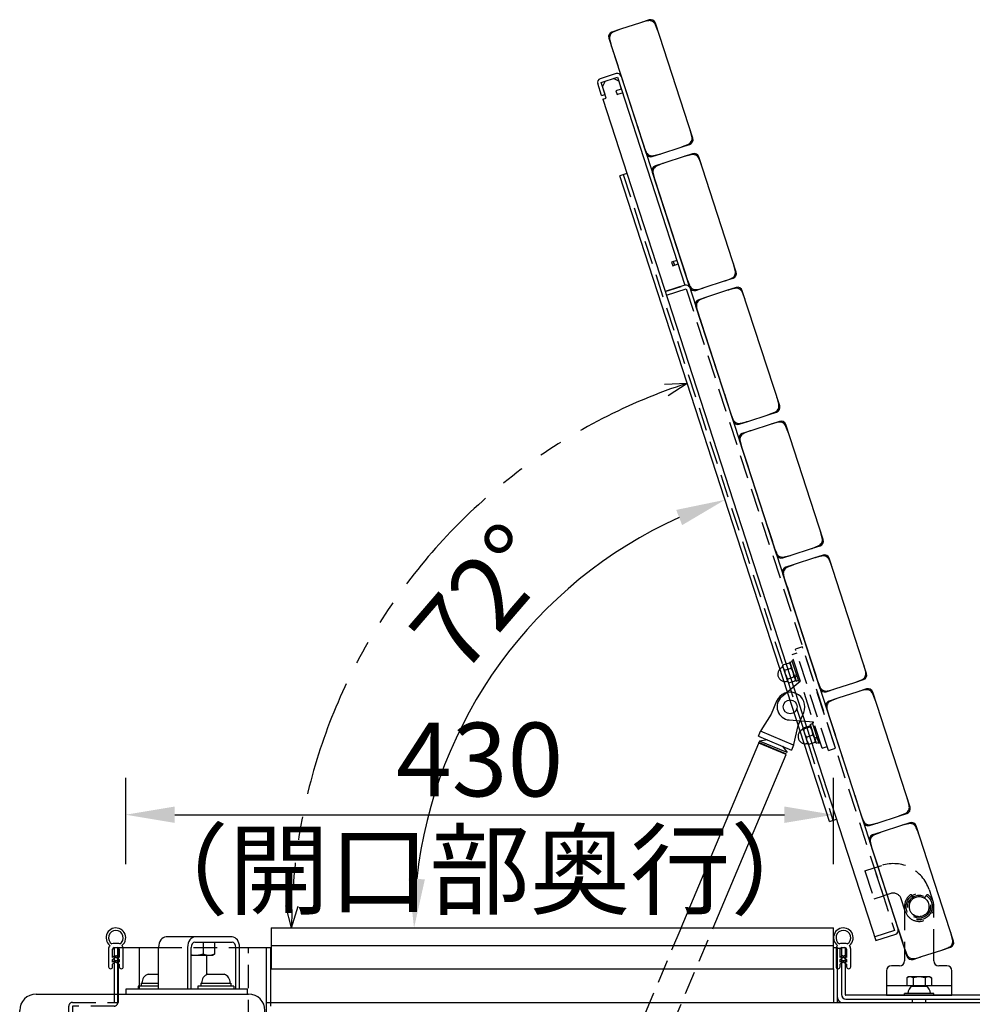
# Model space of a CAD drawing. Extents: x 0 to 6300, y 0 to 4455.
# Drawn here: x 4493 to 5075, y 1829 to 2431 of the extents above; entities that cross this region are included whole.
import ezdxf

# ---------------------------------------------------------------- set-up
doc = ezdxf.new("R2010")
doc.units = 0
doc.header["$LTSCALE"] = 4.5
doc.linetypes.add('HIDDEN2', pattern=[4.7625, 3.175, -1.5875])
doc.linetypes.add('PHANTOM2', pattern=[31.75, 15.875, -3.175, 3.175, -3.175, 3.175, -3.175])
doc.layers.get('DEFPOINTS').update_dxf_attribs({"linetype": 'CONTINUOUS'})
for name, color, linetype in [('P001', 131, 'CONTINUOUS'), ('P002', 181, 'CONTINUOUS'), ('P003', 231, 'CONTINUOUS'), ('P004', 41, 'CONTINUOUS'), ('P005', 91, 'CONTINUOUS'), ('P007', 191, 'CONTINUOUS'), ('P009', 51, 'CONTINUOUS'), ('P012', 201, 'CONTINUOUS'), ('P017', 211, 'CONTINUOUS'), ('P903', 225, 'CONTINUOUS'), ('P904', 45, 'CONTINUOUS'), ('P905', 95, 'CONTINUOUS'), ('P907', 195, 'CONTINUOUS'), ('P911', 155, 'CONTINUOUS'), ('P920', 125, 'CONTINUOUS'), ('P_1CENTER', 2, 'CONTINUOUS'), ('P_2DIM', 6, 'CONTINUOUS')]:
    doc.layers.add(name, color=color, linetype=linetype)
doc.styles.add('BIGFONT', font='simplex.shx', dxfattribs={"bigfont": 'bigfont.shx'})
doc.dimstyles.new('DIMBIGFONT$0', dxfattribs={"dimscale": 15, "dimtxt": 3, "dimasz": 2, "dimexe": 1.5, "dimexo": 3, "dimgap": 0.75, "dimtad": 1, "dimdec": 1, "dimdsep": 46, "dimtxsty": 'BIGFONT', "dimsah": 1, "dimcen": 0, "dimclrt": 230, "dimadec": 1, "dimazin": 2, "dimtfac": 0.6, "dimtdec": 1, "dimtofl": 0, "dimtmove": 2, "dimatfit": 3, "dimfxl": 0, "dimtvp": 1, "dimtolj": 1, "dimarcsym": 0})
doc.dimstyles.new('DIMBIGFONT$2', dxfattribs={"dimscale": 15, "dimtxt": 3, "dimasz": 2, "dimexe": 1.5, "dimexo": 3, "dimgap": 0.75, "dimtad": 1, "dimdec": 1, "dimdsep": 46, "dimtxsty": 'BIGFONT', "dimsah": 1, "dimcen": 0, "dimclrt": 230, "dimadec": 1, "dimazin": 2, "dimtfac": 0.6, "dimtdec": 1, "dimtofl": 0, "dimtmove": 0, "dimatfit": 3, "dimfxl": 0, "dimtvp": 1, "dimtolj": 1, "dimarcsym": 0})

# ---------------------------------------------------------------- blocks, each defined once
blk = doc.blocks.new('A$C5B0E2AF8')
at = {"layer": 'P003'}
for p, q in [((10, 335), (140, 335)), ((0, 10), (0, 325)), ((150, 10), (150, 325)), ((10, 0), (140, 0))]:
    blk.add_line(p, q, dxfattribs=at)
for centre, start, end in [((10, 325), 90, 180), ((140, 325), 0, 90), ((10, 10), 180, 270), ((140, 10), 270, 0)]:
    blk.add_arc(centre, 10, start, end, dxfattribs=at)
at = {"layer": 'P903', "linetype": 'HIDDEN2'}
for p, q in [((106.46, 80), (143.54, 95.13)), ((95.86, 85.77), (95.86, 0)), ((95.86, 85.77), (102.93, 81.02)), ((143.54, 80), (106.46, 80))]:
    blk.add_line(p, q, dxfattribs=at)
for centre, major_axis, ratio, start_param, end_param in [((140, 103.79), (10, 0), 0.92582, 5.073756, 6.283185), ((140, 85.77), (10, 0), 0.671875, 5.497787, 6.283185), ((110, 91.55), (-7.07, -10.52), 0.671875, 0, 0.424031), ((140, 91.55), (-7.07, 10.52), 0.671875, 2.717562, 3.141593), ((140, 91.55), (-7.07, 10.52), 0.671875, 2.717562, 3.141593)]:
    blk.add_ellipse(centre, major_axis=major_axis, ratio=ratio, start_param=start_param, end_param=end_param, dxfattribs=at)
blk = doc.blocks.new('A$C5B0E113C')
at = {"layer": 'P012'}
for p, q in [((7, 15.5), (5, 15.5)), ((7, 15.5), (5, 15.5)), ((5, 13), (7, 13)), ((1.5, 12), (1.5, 1.25)), ((4, 7), (4, 12)), ((5.2, 7.9), (4, 7)), ((4, 5.8), (5.79, 7.09)), ((6.21, 7.09), (8, 5.8)), ((8, 7), (6.8, 7.9)), ((8, 12), (8, 7)), ((10.5, 1.25), (10.5, 12)), ((4, 4), (4, 5.8)), ((5.2, 4.9), (4, 4)), ((5.2, 4.9), (4, 4)), ((5.79, 4.09), (4, 2.8)), ((4, 1.25), (4, 2.8)), ((6.21, 4.09), (8, 2.8)), ((8, 4), (6.8, 4.9)), ((8, 5.8), (8, 4)), ((8, 2.8), (8, 1.25))]:
    blk.add_line(p, q, dxfattribs=at)
for centre, radius, start, end in [((6, 19), 6, 351.38398, 232.23015), ((6, 19), 4.5, 302.43305, 237.56695), ((6, 19), 4.5, 302.43305, 237.56695), ((6, 19), 6, 307.76985, 351.37307), ((5, 12), 3.5, 139.84214, 180), ((5, 12), 3.5, 90, 113.81796), ((5, 12), 3.5, 90, 113.81796), ((5, 12), 1, 90, 180), ((7, 12), 3.5, 66.18204, 90), ((7, 12), 3.5, 66.18204, 90), ((7, 12), 1, 0, 90), ((7, 12), 3.5, 0, 40.15786), ((5.5, 7.5), 0.5, 306.35272, 126.35272), ((6.5, 7.5), 0.5, 53.64728, 233.64728), ((2.75, 1.25), 1.25, 180, 0), ((5.5, 4.5), 0.5, 306.35272, 126.35272), ((6.5, 4.5), 0.5, 53.64728, 233.64728), ((9.25, 1.25), 1.25, 180, 0)]:
    blk.add_arc(centre, radius, start, end, dxfattribs=at)
blk = doc.blocks.new('A$C5B0E11FA')
at = {"layer": 'P002'}
for p, q in [((64.82, 35), (24.37, 35)), ((42.05, 31.8), (64.82, 31.8)), ((19.85, 3.2), (19.85, 28.6)), ((37.53, 28.6), (37.53, 3.2)), ((39.79, 3.2), (39.79, 28.6)), ((67.08, 3.2), (67.08, 28.6)), ((69.35, 3.2), (69.35, 28.6)), ((49.41, 12.08), (49.41, 23.8)), ((0, 3.2), (74.3, 3.2)), ((0, 0), (0, 3.2)), ((0, 0), (74.3, 0)), ((74.3, 0), (74.3, 3.2))]:
    blk.add_line(p, q, dxfattribs=at)
for centre, major_axis, start_param, end_param in [((24.37, 28.6), (0, 6.4), 0, 1.570796), ((42.05, 28.6), (0, 6.4), 0, 1.570796), ((42.05, 28.6), (0, 3.2), 0, 1.570796), ((64.82, 28.6), (0, 6.4), 4.712389, 6.283185), ((64.82, 28.6), (0, 3.2), 4.712389, 6.283185)]:
    blk.add_ellipse(centre, major_axis=major_axis, ratio=0.707107, start_param=start_param, end_param=end_param, dxfattribs=at)
at = {"layer": 'P920'}
for p, q in [((47.14, 31.8), (47.14, 24.56)), ((54.08, 31.8), (54.08, 24.56)), ((39.79, 23.8), (42.4, 23.8)), ((42.4, 23.8), (50.61, 23.8)), ((50.61, 23.8), (53.1, 23.8)), ((53.1, 23.8), (53.4, 23.97)), ((13.4, 12.3), (19.85, 12.3)), ((49.9, 12.3), (59.9, 12.3)), ((9.2, 6.8), (19.85, 6.8)), ((9.2, 6.8), (9.2, 4.8)), ((45.7, 6.8), (64.1, 6.8)), ((45.7, 6.8), (45.7, 4.8)), ((64.1, 6.8), (64.1, 4.8)), ((19.85, 4.8), (7.4, 4.8)), ((7.4, 4.8), (7.4, 3.2)), ((65.9, 4.8), (43.9, 4.8)), ((43.9, 4.8), (43.9, 3.2)), ((65.9, 4.8), (65.9, 3.2))]:
    blk.add_line(p, q, dxfattribs=at)
for centre, start, end in [((15.56, 6.8), 111.42625, 180), ((52.06, 6.8), 111.42625, 180), ((57.74, 6.8), 0, 68.57375)]:
    blk.add_arc(centre, 5.91, start, end, dxfattribs=at)
for points, weights in [([(42.4, 23.8), (44.6, 23.8), (47.14, 24.56)], [1, 1.0379548493, 1]), ([(47.14, 24.56), (49, 23.8), (50.61, 23.8)], [1, 1.0379548493, 1]), ([(50.61, 23.8), (52.22, 23.8), (54.08, 24.56)], [1, 1.0379548493, 1]), ([(54.08, 24.56), (53.72, 24.16), (53.4, 23.97)], [1, 1.0196595612, 1.0189529055]), ([(39.79, 24.04), (41.13, 23.8), (42.4, 23.8)], [1.01861114321, 1.02161391445, 1])]:
    blk.add_rational_spline(points, weights, degree=2, dxfattribs=at)
blk = doc.blocks.new('A$C5B0E4F9F')
at = {"layer": 'P007'}
for p, q in [((27.7, 328.5), (30, 328.5)), ((27.7, 328.5), (27.7, 300)), ((30, 300), (30, 328.5)), ((30.5, 328.5), (54.95, 328.5)), ((30.5, 300), (30.5, 328.5)), ((104.44, 328.5), (110, 328.5))]:
    blk.add_line(p, q, dxfattribs=at)
at = {"layer": 'P907', "linetype": 'HIDDEN2'}
for p, q in [((54.95, 328.5), (104.44, 328.5)), ((110, 25), (110, 328.5)), ((2.3, 295), (30.5, 295)), ((27.7, 300), (27.7, 295)), ((30, 295), (30, 300)), ((30.5, 295), (30.5, 300)), ((30.5, 295), (30.5, 295)), ((0, 2.3), (0, 292.7)), ((2.3, 292.7), (2.3, 2.3)), ((27.7, 292.7), (2.3, 292.7)), ((85, 2.3), (85, 25)), ((85, 25), (110, 25)), ((85, 2.3), (2.3, 2.3)), ((85, 0), (2.3, 0)), ((85, 0), (85, 2.3))]:
    blk.add_line(p, q, dxfattribs=at)
for centre in [(70, 230), (70, 85)]:
    blk.add_circle(centre, 7, dxfattribs=at)
for centre, radius, start, end in [((2.3, 292.7), 2.3, 90, 180), ((27.7, 295), 2.3, 270, 359.9751), ((27.7, 295), 0.001, 270, 0), ((27.7, 295), 2.3, 359.9751, 0), ((2.3, 292.7), 0.001, 90, 180), ((2.3, 2.3), 2.3, 180, 270), ((2.3, 2.3), 0.001, 180, 270)]:
    blk.add_arc(centre, radius, start, end, dxfattribs=at)
blk = doc.blocks.new('*D65')
at = {"layer": 'DEFPOINTS', "color": 0}
for p in [(4859.66, 2335.28), (4757.69, 1987.41), (4987.9, 1940.59), (4646.48, 1875.5), (4990.48, 1875.5)]:
    blk.add_point(p, dxfattribs=at)
at = {"layer": 'P_2DIM', "color": 0, "lineweight": -2}
blk.add_arc((5009.05, 1875.5), 275.14, 114.25039, 173.74961, dxfattribs=at)
at = {"layer": 'P_2DIM', "color": 0}
for points in [[(4894.24, 2131.02), (4897.84, 2121.7), (4924.02, 2137.17)], [(4740.54, 1905.18), (4730.55, 1905.73), (4733.91, 1875.5)]]:
    blk.add_solid(points, dxfattribs=at)
at = {"layer": 'P_2DIM', "color": 230, "insert": (4775.19, 2077.3), "char_height": 45, "attachment_point": 5, "rotation": 49.20842, "style": 'BIGFONT'}
blk.add_mtext('\\A1;72°', dxfattribs=at)
blk = doc.blocks.new('*D67')
at = {"layer": 'DEFPOINTS', "color": 0}
for p in [(4990.43, 1944.69), (4557.63, 1869.5), (4990.43, 1869.5)]:
    blk.add_point(p, dxfattribs=at)
at = {"layer": 'P_2DIM', "color": 0, "lineweight": -2}
for p, q in [((4557.63, 1914.5), (4557.63, 1967.19)), ((4990.43, 1914.5), (4990.43, 1967.19)), ((4587.63, 1944.69), (4960.43, 1944.69))]:
    blk.add_line(p, q, dxfattribs=at)
at = {"layer": 'P_2DIM', "color": 0}
for points in [[(4587.63, 1949.69), (4587.63, 1939.69), (4557.63, 1944.69)], [(4960.43, 1949.69), (4960.43, 1939.69), (4990.43, 1944.69)]]:
    blk.add_solid(points, dxfattribs=at)
at = {"layer": 'P_2DIM', "color": 3, "char_height": 45, "attachment_point": 5, "style": 'BIGFONT'}
for s, insert in [('\\A1;430', (4774.03, 1978.44)), ('\\A1;（開口部奥行）', (4774.03, 1910.94))]:
    blk.add_mtext(s, dxfattribs=dict(at, insert=insert))

msp = doc.modelspace()

# ---------------------------------------------------------------- linework, layer by layer
at = {"layer": 'P001'}
for p, q in [((4872.48, 2428.82), (4860.11, 2424.8)), ((4877.71, 2430.52), (4872.48, 2428.82)), ((4876.73, 2429.93), (4873.44, 2429.1)), ((4876.85, 2429.96), (4876.73, 2429.93)), ((4904.36, 2358.21), (4881.49, 2428.59)), ((4881.59, 2427.45), (4881.54, 2427.57)), ((4882.85, 2424.3), (4881.59, 2427.45)), ((4860.11, 2424.8), (4854.88, 2423.1)), ((4856.02, 2423.2), (4855.91, 2423.15)), ((4859.17, 2424.46), (4856.02, 2423.2)), ((4852.96, 2419.32), (4875.82, 2348.94)), ((4853.52, 2418.46), (4853.55, 2418.34)), ((4853.55, 2418.34), (4854.38, 2415.05)), ((4855.69, 2411.27), (4858.47, 2402.71)), ((4870.52, 2365.62), (4873.3, 2357.06)), ((4903.77, 2359.19), (4902.93, 2362.48)), ((4897.2, 2352.73), (4902.43, 2354.43)), ((4898.14, 2353.07), (4901.29, 2354.34)), ((4901.29, 2354.34), (4901.4, 2354.38)), ((4903.79, 2359.08), (4903.77, 2359.19)), ((4874.46, 2353.23), (4875.73, 2350.08)), ((4875.73, 2350.08), (4875.77, 2349.97)), ((4879.6, 2347.02), (4884.83, 2348.72)), ((4880.47, 2347.58), (4880.58, 2347.61)), ((4880.58, 2347.61), (4883.88, 2348.44)), ((4884.83, 2348.72), (4897.2, 2352.73)), ((4904.28, 2348.73), (4899.05, 2347.03)), ((4903.31, 2348.14), (4900.01, 2347.3)), ((4903.42, 2348.17), (4903.31, 2348.14)), ((4886.69, 2343.01), (4881.46, 2341.31)), ((4882.6, 2341.41), (4882.48, 2341.36)), ((4885.75, 2342.67), (4882.6, 2341.41)), ((4899.05, 2347.03), (4886.69, 2343.01)), ((4930.93, 2276.42), (4908.06, 2346.8)), ((4908.16, 2345.66), (4908.12, 2345.77)), ((4909.42, 2342.51), (4908.16, 2345.66)), ((4879.53, 2337.53), (4902.4, 2267.15)), ((4880.09, 2336.67), (4880.12, 2336.55)), ((4880.12, 2336.55), (4880.95, 2333.26)), ((4882.26, 2329.48), (4885.04, 2320.92)), ((4897.09, 2283.83), (4899.87, 2275.27)), ((4930.34, 2277.4), (4929.51, 2280.69)), ((4930.37, 2277.28), (4930.34, 2277.4)), ((4901.04, 2271.44), (4902.3, 2268.29)), ((4911.41, 2266.93), (4923.77, 2270.94)), ((4923.77, 2270.94), (4929, 2272.64)), ((4924.71, 2271.28), (4927.87, 2272.55)), ((4927.87, 2272.55), (4927.98, 2272.59)), ((4902.3, 2268.29), (4902.35, 2268.18)), ((4902.49, 2266.87), (4902.4, 2267.15)), ((4906.18, 2265.23), (4911.41, 2266.93)), ((4907.04, 2265.79), (4907.16, 2265.82)), ((4907.16, 2265.82), (4910.45, 2266.65)), ((4925.63, 2265.24), (4913.26, 2261.22)), ((4930.86, 2266.94), (4925.63, 2265.24)), ((4929.88, 2266.35), (4926.59, 2265.51)), ((4930, 2266.38), (4929.88, 2266.35)), ((4957.51, 2194.63), (4934.64, 2265.01)), ((4934.74, 2263.87), (4934.69, 2263.98)), ((4936, 2260.72), (4934.74, 2263.87)), ((4913.26, 2261.22), (4908.03, 2259.52)), ((4909.17, 2259.62), (4909.06, 2259.57)), ((4912.33, 2260.88), (4909.17, 2259.62)), ((4906.11, 2255.74), (4928.97, 2185.36)), ((4906.67, 2254.88), (4906.7, 2254.76)), ((4906.7, 2254.76), (4907.53, 2251.47)), ((4908.84, 2247.69), (4911.62, 2239.13)), ((4923.67, 2202.04), (4926.45, 2193.48)), ((4956.92, 2195.61), (4956.08, 2198.9)), ((4950.35, 2189.15), (4955.58, 2190.85)), ((4951.29, 2189.49), (4954.44, 2190.75)), ((4954.44, 2190.75), (4954.55, 2190.8)), ((4956.95, 2195.49), (4956.92, 2195.61)), ((4927.62, 2189.65), (4928.88, 2186.5)), ((4928.88, 2186.5), (4928.92, 2186.39)), ((4932.76, 2183.44), (4937.99, 2185.13)), ((4933.73, 2184.03), (4937.03, 2184.86)), ((4937.99, 2185.13), (4950.35, 2189.15)), ((4957.43, 2185.15), (4952.2, 2183.45)), ((4933.62, 2184), (4933.73, 2184.03)), ((4939.84, 2179.43), (4934.61, 2177.73)), ((4938.9, 2179.09), (4935.75, 2177.83)), ((4952.2, 2183.45), (4939.84, 2179.43)), ((4956.46, 2184.56), (4953.16, 2183.72)), ((4956.57, 2184.58), (4956.46, 2184.56)), ((4984.08, 2112.84), (4961.21, 2183.22)), ((4961.31, 2182.08), (4961.27, 2182.19)), ((4962.57, 2178.93), (4961.31, 2182.08)), ((4932.68, 2173.95), (4955.55, 2103.57)), ((4933.24, 2173.09), (4933.27, 2172.97)), ((4933.27, 2172.97), (4934.11, 2169.68)), ((4935.75, 2177.83), (4935.64, 2177.78)), ((4935.41, 2165.9), (4938.19, 2157.34)), ((4950.24, 2120.25), (4953.03, 2111.69)), ((4983.49, 2113.82), (4982.66, 2117.11)), ((4983.52, 2113.7), (4983.49, 2113.82)), ((4954.19, 2107.86), (4955.45, 2104.71)), ((4964.56, 2103.34), (4976.93, 2107.36)), ((4976.93, 2107.36), (4982.16, 2109.06)), ((4977.86, 2107.7), (4981.02, 2108.96)), ((4981.02, 2108.96), (4981.13, 2109.01)), ((4955.45, 2104.71), (4955.5, 2104.6)), ((4959.33, 2101.64), (4964.56, 2103.34)), ((4960.19, 2102.21), (4960.31, 2102.24)), ((4960.31, 2102.24), (4963.6, 2103.07)), ((4978.78, 2101.66), (4966.41, 2097.64)), ((4984.01, 2103.35), (4978.78, 2101.66)), ((4983.03, 2102.76), (4979.74, 2101.93)), ((4983.15, 2102.79), (4983.03, 2102.76)), ((5010.66, 2031.05), (4987.79, 2101.43)), ((4966.41, 2097.64), (4961.18, 2095.94)), ((4962.32, 2096.04), (4962.21, 2095.99)), ((4965.48, 2097.3), (4962.32, 2096.04)), ((4987.89, 2100.29), (4987.84, 2100.4)), ((4989.15, 2097.14), (4987.89, 2100.29)), ((4959.26, 2092.16), (4982.13, 2021.78)), ((4959.82, 2091.3), (4959.85, 2091.18)), ((4959.85, 2091.18), (4960.68, 2087.89)), ((4961.99, 2084.11), (4964.77, 2075.55)), ((4976.82, 2038.46), (4979.6, 2029.9)), ((5010.07, 2032.03), (5009.23, 2035.32)), ((5010.1, 2031.91), (5010.07, 2032.03)), ((4980.77, 2026.07), (4982.03, 2022.92)), ((4982.03, 2022.92), (4982.07, 2022.81)), ((4991.14, 2021.55), (5003.5, 2025.57)), ((5003.5, 2025.57), (5008.73, 2027.27)), ((5004.44, 2025.91), (5007.59, 2027.17)), ((5007.59, 2027.17), (5007.71, 2027.22)), ((4985.91, 2019.85), (4991.14, 2021.55)), ((4986.77, 2020.41), (4986.88, 2020.44)), ((4986.88, 2020.44), (4990.18, 2021.28)), ((5005.36, 2019.86), (4992.99, 2015.85)), ((5010.59, 2021.56), (5005.36, 2019.86)), ((5009.61, 2020.97), (5006.31, 2020.14)), ((5009.72, 2021), (5009.61, 2020.97)), ((5037.23, 1949.26), (5014.37, 2019.64)), ((5014.46, 2018.5), (5014.42, 2018.61)), ((5015.73, 2015.35), (5014.46, 2018.5)), ((4985.83, 2010.37), (5008.7, 1939.99)), ((4992.99, 2015.85), (4987.76, 2014.15)), ((4988.9, 2014.24), (4988.79, 2014.2)), ((4992.05, 2015.51), (4988.9, 2014.24)), ((4986.39, 2009.51), (4986.42, 2009.39)), ((4986.42, 2009.39), (4987.26, 2006.1)), ((4988.56, 2002.32), (4991.34, 1993.76)), ((5003.4, 1956.67), (5006.18, 1948.11)), ((5036.64, 1950.24), (5035.81, 1953.53)), ((5036.67, 1950.12), (5036.64, 1950.24)), ((5007.34, 1944.28), (5008.6, 1941.13)), ((5030.08, 1943.78), (5035.31, 1945.48)), ((5031.02, 1944.12), (5034.17, 1945.38)), ((5034.17, 1945.38), (5034.28, 1945.43)), ((5008.6, 1941.13), (5008.65, 1941.02)), ((5012.48, 1938.06), (5017.71, 1939.76)), ((5013.34, 1938.62), (5013.46, 1938.65)), ((5013.46, 1938.65), (5016.75, 1939.49)), ((5017.71, 1939.76), (5030.08, 1943.78)), ((5031.93, 1938.07), (5019.57, 1934.06)), ((5037.16, 1939.77), (5031.93, 1938.07)), ((5036.18, 1939.18), (5032.89, 1938.35)), ((5036.3, 1939.21), (5036.18, 1939.18)), ((5019.57, 1934.06), (5014.34, 1932.36)), ((5015.47, 1932.45), (5015.36, 1932.41)), ((5018.63, 1933.72), (5015.47, 1932.45)), ((5063.81, 1867.47), (5040.94, 1937.85)), ((5041.04, 1936.71), (5040.99, 1936.82)), ((5042.3, 1933.56), (5041.04, 1936.71)), ((5012.41, 1928.58), (5035.28, 1858.2)), ((5012.97, 1927.72), (5013, 1927.6)), ((5013, 1927.6), (5013.83, 1924.31)), ((5015.14, 1920.53), (5017.92, 1911.97)), ((5029.97, 1874.87), (5032.75, 1866.32)), ((5063.22, 1868.45), (5062.39, 1871.74)), ((5063.25, 1868.33), (5063.22, 1868.45)), ((5033.92, 1862.49), (5035.18, 1859.34)), ((5044.29, 1857.97), (5056.65, 1861.99)), ((5056.65, 1861.99), (5061.88, 1863.69)), ((5057.59, 1862.33), (5060.74, 1863.59)), ((5060.74, 1863.59), (5060.86, 1863.64)), ((5035.18, 1859.34), (5035.22, 1859.22)), ((5039.06, 1856.27), (5044.29, 1857.97)), ((5039.92, 1856.83), (5040.04, 1856.86)), ((5040.04, 1856.86), (5043.33, 1857.69))]:
    msp.add_line(p, q, dxfattribs=at)
for centre, radius, start, end in [((4877.11, 2414.55), 15, 104.18593, 108), ((4878.64, 2427.67), 3, 18, 108), ((4855.81, 2420.25), 3, 108, 198), ((4864.75, 2410.54), 15, 108, 111.81407), ((4868.92, 2418.73), 15, 18, 21.81407), ((4868.92, 2418.73), 15, 194.18593, 198), ((4855.96, 2411.69), 0.5, 198, 236.17271), ((4858.94, 2402.54), 0.5, 159.82729, 198), ((4870.8, 2366.04), 0.5, 198, 236.17271), ((4888.39, 2358.81), 15, 14.18593, 18), ((4873.77, 2356.89), 0.5, 159.82729, 198), ((4888.39, 2358.81), 15, 198, 201.81407), ((4901.5, 2357.29), 3, 288, 18), ((4878.68, 2349.87), 3, 198, 288), ((4880.2, 2362.98), 15, 284.18593, 288), ((4892.56, 2367), 15, 288, 291.81407), ((4903.69, 2332.76), 15, 104.18593, 108), ((4905.21, 2345.87), 3, 18, 108), ((4882.39, 2338.46), 3, 108, 198), ((4891.32, 2328.74), 15, 108, 111.81407), ((4895.5, 2336.94), 15, 18, 21.81407), ((4895.5, 2336.94), 15, 194.18593, 198), ((4882.54, 2329.9), 0.5, 198, 236.17271), ((4885.51, 2320.75), 0.5, 159.82729, 198), ((4897.37, 2284.24), 0.5, 198, 236.17271), ((4914.97, 2277.02), 15, 14.18593, 18), ((4900.34, 2275.1), 0.5, 159.82729, 198), ((4928.08, 2275.5), 3, 288, 18), ((4914.97, 2277.02), 15, 198, 201.81407), ((4919.14, 2285.21), 15, 288, 291.81407), ((4905.25, 2268.08), 3, 198, 288), ((4906.77, 2281.19), 15, 284.18593, 288), ((4930.26, 2250.97), 15, 104.18593, 108), ((4931.79, 2264.08), 3, 18, 108), ((4908.96, 2256.67), 3, 108, 198), ((4917.9, 2246.95), 15, 108, 111.81407), ((4922.07, 2255.14), 15, 18, 21.81407), ((4922.07, 2255.14), 15, 194.18593, 198), ((4909.11, 2248.1), 0.5, 198, 236.17271), ((4912.09, 2238.96), 0.5, 159.82729, 198), ((4923.95, 2202.45), 0.5, 198, 236.17271), ((4941.54, 2195.23), 15, 14.18593, 18), ((4926.92, 2193.31), 0.5, 159.82729, 198), ((4954.65, 2193.71), 3, 288, 18), ((4941.54, 2195.23), 15, 198, 201.81407), ((4931.83, 2186.29), 3, 198, 288), ((4933.35, 2199.4), 15, 284.18593, 288), ((4945.71, 2203.42), 15, 288, 291.81407), ((4958.36, 2182.29), 3, 18, 108), ((4944.47, 2165.16), 15, 108, 111.81407), ((4956.84, 2169.18), 15, 104.18593, 108), ((4948.65, 2173.35), 15, 18, 21.81407), ((4935.54, 2174.88), 3, 108, 198), ((4948.65, 2173.35), 15, 194.18593, 198), ((4935.69, 2166.31), 0.5, 198, 236.17271), ((4938.66, 2157.17), 0.5, 159.82729, 198), ((4950.52, 2120.66), 0.5, 198, 236.17271), ((4981.23, 2111.91), 3, 288, 18), ((4968.12, 2113.44), 15, 14.18593, 18), ((4953.49, 2111.52), 0.5, 159.82729, 198), ((4968.12, 2113.44), 15, 198, 201.81407), ((4972.29, 2121.63), 15, 288, 291.81407), ((4958.4, 2104.5), 3, 198, 288), ((4959.93, 2117.61), 15, 284.18593, 288), ((4983.41, 2087.39), 15, 104.18593, 108), ((4984.94, 2100.5), 3, 18, 108), ((4962.11, 2093.09), 3, 108, 198), ((4971.05, 2083.37), 15, 108, 111.81407), ((4975.22, 2091.56), 15, 18, 21.81407), ((4975.22, 2091.56), 15, 194.18593, 198), ((4962.27, 2084.52), 0.5, 198, 236.17271), ((4965.24, 2075.38), 0.5, 159.82729, 198), ((4977.1, 2038.87), 0.5, 198, 236.17271), ((4994.69, 2031.65), 15, 14.18593, 18), ((4980.07, 2029.72), 0.5, 159.82729, 198), ((5007.8, 2030.12), 3, 288, 18), ((4994.69, 2031.65), 15, 198, 201.81407), ((4998.87, 2039.84), 15, 288, 291.81407), ((4984.98, 2022.71), 3, 198, 288), ((4986.5, 2035.82), 15, 284.18593, 288), ((5009.99, 2005.6), 15, 104.18593, 108), ((5011.51, 2018.71), 3, 18, 108), ((4988.69, 2011.29), 3, 108, 198), ((4997.63, 2001.58), 15, 108, 111.81407), ((5001.8, 2009.77), 15, 18, 21.81407), ((5001.8, 2009.77), 15, 194.18593, 198), ((4988.84, 2002.73), 0.5, 198, 236.17271), ((4991.81, 1993.58), 0.5, 159.82729, 198), ((5003.67, 1957.08), 0.5, 198, 236.17271), ((5021.27, 1949.85), 15, 14.18593, 18), ((5006.65, 1947.93), 0.5, 159.82729, 198), ((5021.27, 1949.85), 15, 198, 201.81407), ((5025.44, 1958.05), 15, 288, 291.81407), ((5034.38, 1948.33), 3, 288, 18), ((5011.55, 1940.92), 3, 198, 288), ((5013.08, 1954.03), 15, 284.18593, 288), ((5036.57, 1923.81), 15, 104.18593, 108), ((5038.09, 1936.92), 3, 18, 108), ((5015.26, 1929.5), 3, 108, 198), ((5024.2, 1919.79), 15, 108, 111.81407), ((5028.37, 1927.98), 15, 18, 21.81407), ((5028.37, 1927.98), 15, 194.18593, 198), ((5015.42, 1920.94), 0.5, 198, 236.17271), ((5018.39, 1911.79), 0.5, 159.82729, 198), ((5030.25, 1875.29), 0.5, 198, 236.17271), ((5047.84, 1868.06), 15, 14.18593, 18), ((5033.22, 1866.14), 0.5, 159.82729, 198), ((5060.96, 1866.54), 3, 288, 18), ((5047.84, 1868.06), 15, 198, 201.81407), ((5052.02, 1876.25), 15, 288, 291.81407), ((5038.13, 1859.13), 3, 198, 288), ((5039.65, 1872.24), 15, 284.18593, 288)]:
    msp.add_arc(centre, radius, start, end, dxfattribs=at)
for points in [[(4881.54, 2427.57), (4881.44, 2427.81), (4881.32, 2428.04), (4880.96, 2428.61), (4880.67, 2428.92), (4879.93, 2429.52), (4879.44, 2429.78), (4878.25, 2430.12), (4877.53, 2430.13), (4876.85, 2429.96)], [(4855.91, 2423.15), (4855.67, 2423.06), (4855.44, 2422.94), (4854.87, 2422.57), (4854.56, 2422.29), (4853.95, 2421.55), (4853.7, 2421.06), (4853.36, 2419.86), (4853.35, 2419.14), (4853.52, 2418.46)], [(4901.4, 2354.38), (4901.64, 2354.48), (4901.88, 2354.6), (4902.44, 2354.97), (4902.76, 2355.25), (4903.36, 2355.99), (4903.62, 2356.48), (4903.96, 2357.67), (4903.97, 2358.4), (4903.79, 2359.08)], [(4875.77, 2349.97), (4875.87, 2349.73), (4875.99, 2349.5), (4876.36, 2348.93), (4876.64, 2348.62), (4877.38, 2348.01), (4877.87, 2347.76), (4879.06, 2347.42), (4879.79, 2347.41), (4880.47, 2347.58)], [(4908.12, 2345.77), (4908.02, 2346.02), (4907.9, 2346.25), (4907.53, 2346.82), (4907.25, 2347.13), (4906.51, 2347.73), (4906.02, 2347.99), (4904.83, 2348.33), (4904.1, 2348.34), (4903.42, 2348.17)], [(4882.48, 2341.36), (4882.24, 2341.27), (4882.01, 2341.15), (4881.44, 2340.78), (4881.13, 2340.5), (4880.53, 2339.76), (4880.27, 2339.27), (4879.93, 2338.07), (4879.92, 2337.35), (4880.09, 2336.67)], [(4927.98, 2272.59), (4928.22, 2272.69), (4928.45, 2272.81), (4929.02, 2273.18), (4929.33, 2273.46), (4929.94, 2274.2), (4930.19, 2274.69), (4930.53, 2275.88), (4930.54, 2276.61), (4930.37, 2277.28)], [(4902.35, 2268.18), (4902.44, 2267.94), (4902.56, 2267.71), (4902.93, 2267.14), (4903.21, 2266.83), (4903.96, 2266.22), (4904.44, 2265.97), (4905.64, 2265.63), (4906.36, 2265.62), (4907.04, 2265.79)], [(4934.69, 2263.98), (4934.6, 2264.23), (4934.48, 2264.46), (4934.11, 2265.02), (4933.83, 2265.34), (4933.08, 2265.94), (4932.59, 2266.2), (4931.4, 2266.54), (4930.68, 2266.55), (4930, 2266.38)], [(4909.06, 2259.57), (4908.82, 2259.48), (4908.59, 2259.36), (4908.02, 2258.99), (4907.71, 2258.71), (4907.1, 2257.96), (4906.85, 2257.47), (4906.51, 2256.28), (4906.5, 2255.56), (4906.67, 2254.88)], [(4954.55, 2190.8), (4954.8, 2190.9), (4955.03, 2191.02), (4955.59, 2191.38), (4955.91, 2191.67), (4956.51, 2192.41), (4956.77, 2192.9), (4957.11, 2194.09), (4957.12, 2194.81), (4956.95, 2195.49)], [(4928.92, 2186.39), (4929.02, 2186.15), (4929.14, 2185.91), (4929.51, 2185.35), (4929.79, 2185.03), (4930.53, 2184.43), (4931.02, 2184.18), (4932.21, 2183.84), (4932.94, 2183.82), (4933.62, 2184)], [(4961.27, 2182.19), (4961.17, 2182.43), (4961.05, 2182.67), (4960.68, 2183.23), (4960.4, 2183.55), (4959.66, 2184.15), (4959.17, 2184.41), (4957.98, 2184.75), (4957.25, 2184.76), (4956.57, 2184.58)], [(4935.64, 2177.78), (4935.39, 2177.69), (4935.16, 2177.56), (4934.6, 2177.2), (4934.28, 2176.92), (4933.68, 2176.17), (4933.42, 2175.68), (4933.08, 2174.49), (4933.07, 2173.77), (4933.24, 2173.09)], [(4981.13, 2109.01), (4981.37, 2109.11), (4981.6, 2109.23), (4982.17, 2109.59), (4982.48, 2109.87), (4983.09, 2110.62), (4983.34, 2111.11), (4983.68, 2112.3), (4983.69, 2113.02), (4983.52, 2113.7)], [(4955.5, 2104.6), (4955.59, 2104.36), (4955.71, 2104.12), (4956.08, 2103.56), (4956.36, 2103.24), (4957.11, 2102.64), (4957.6, 2102.38), (4958.79, 2102.04), (4959.51, 2102.03), (4960.19, 2102.21)], [(4987.84, 2100.4), (4987.75, 2100.64), (4987.63, 2100.88), (4987.26, 2101.44), (4986.98, 2101.76), (4986.23, 2102.36), (4985.74, 2102.61), (4984.55, 2102.95), (4983.83, 2102.97), (4983.15, 2102.79)], [(4962.21, 2095.99), (4961.97, 2095.89), (4961.74, 2095.77), (4961.17, 2095.41), (4960.86, 2095.12), (4960.25, 2094.38), (4960, 2093.89), (4959.66, 2092.7), (4959.65, 2091.98), (4959.82, 2091.3)], [(5007.71, 2027.22), (5007.95, 2027.31), (5008.18, 2027.43), (5008.75, 2027.8), (5009.06, 2028.08), (5009.66, 2028.83), (5009.92, 2029.32), (5010.26, 2030.51), (5010.27, 2031.23), (5010.1, 2031.91)], [(4982.07, 2022.81), (4982.17, 2022.56), (4982.29, 2022.33), (4982.66, 2021.77), (4982.94, 2021.45), (4983.68, 2020.85), (4984.17, 2020.59), (4985.36, 2020.25), (4986.09, 2020.24), (4986.77, 2020.41)], [(5014.42, 2018.61), (5014.32, 2018.85), (5014.2, 2019.08), (5013.83, 2019.65), (5013.55, 2019.97), (5012.81, 2020.57), (5012.32, 2020.82), (5011.13, 2021.16), (5010.4, 2021.17), (5009.72, 2021)], [(4988.79, 2014.2), (4988.55, 2014.1), (4988.31, 2013.98), (4987.75, 2013.62), (4987.43, 2013.33), (4986.83, 2012.59), (4986.57, 2012.1), (4986.23, 2010.91), (4986.22, 2010.18), (4986.39, 2009.51)], [(5034.28, 1945.43), (5034.52, 1945.52), (5034.75, 1945.64), (5035.32, 1946.01), (5035.63, 1946.29), (5036.24, 1947.04), (5036.49, 1947.52), (5036.83, 1948.72), (5036.84, 1949.44), (5036.67, 1950.12)], [(5008.65, 1941.02), (5008.75, 1940.77), (5008.87, 1940.54), (5009.23, 1939.97), (5009.51, 1939.66), (5010.26, 1939.06), (5010.75, 1938.8), (5011.94, 1938.46), (5012.66, 1938.45), (5013.34, 1938.62)], [(5040.99, 1936.82), (5040.9, 1937.06), (5040.78, 1937.29), (5040.41, 1937.86), (5040.13, 1938.17), (5039.39, 1938.78), (5038.9, 1939.03), (5037.7, 1939.37), (5036.98, 1939.38), (5036.3, 1939.21)], [(5015.36, 1932.41), (5015.12, 1932.31), (5014.89, 1932.19), (5014.32, 1931.82), (5014.01, 1931.54), (5013.4, 1930.8), (5013.15, 1930.31), (5012.81, 1929.12), (5012.8, 1928.39), (5012.97, 1927.72)], [(5060.86, 1863.64), (5061.1, 1863.73), (5061.33, 1863.85), (5061.9, 1864.22), (5062.21, 1864.5), (5062.81, 1865.24), (5063.07, 1865.73), (5063.41, 1866.93), (5063.42, 1867.65), (5063.25, 1868.33)], [(5035.22, 1859.22), (5035.32, 1858.98), (5035.44, 1858.75), (5035.81, 1858.18), (5036.09, 1857.87), (5036.83, 1857.27), (5037.32, 1857.01), (5038.52, 1856.67), (5039.24, 1856.66), (5039.92, 1856.83)]]:
    msp.add_open_spline(points, degree=3, knots=[0, 0, 0, 0, 0.0682516, 0.0682516, 0.1774543, 0.1774543, 0.3194177, 0.3194177, 0.5031885, 0.5031885, 0.5031885, 0.5031885], dxfattribs=at)
at = {"layer": 'P004'}
for p, q in [((4566.08, 1838.2), (4566.08, 1863.5)), ((4566.08, 1863.5), (4577.73, 1863.5)), ((4627.22, 1863.5), (4646.48, 1863.5)), ((4643.78, 1537.76), (4643.78, 1863.5)), ((4646.08, 1863.5), (4646.08, 1829.96)), ((4646.08, 1863.5), (4646.08, 1827.66)), ((4990.48, 1863.5), (4992.78, 1863.5)), ((4992.78, 1829.96), (4992.78, 1863.5)), ((4995.28, 1863), (4992.78, 1863)), ((4990.48, 1850.5), (4990.48, 1829.96)), ((4643.78, 1829.96), (5506.78, 1829.96)), ((4646.08, 1829.96), (4646.08, 1829.96)), ((4990.48, 1829.96), (4990.48, 1829.96)), ((4995.78, 1833.18), (4995.78, 1832.96)), ((4995.95, 1832.96), (4995.78, 1832.96))]:
    msp.add_line(p, q, dxfattribs=at)
for radius in [3, 0.001]:
    msp.add_arc((4995.78, 1832.96), radius, 180, 270, dxfattribs=at)
at = {"layer": 'P005'}
for p, q in [((4857.57, 2397.69), (4847.68, 2394.47)), ((4848.39, 2392.29), (4858.28, 2395.5)), ((4858.28, 2395.5), (4899.59, 2268.34)), ((4860.47, 2396.21), (5029.93, 1874.65)), ((4848.58, 2384.25), (4846.2, 2391.58)), ((4850.77, 2384.96), (4848.39, 2392.29)), ((4850.77, 2393.06), (4849.16, 2389.91)), ((4851.48, 2382.78), (4849.16, 2389.91)), ((4850.77, 2393.06), (4855.9, 2394.73)), ((4859.05, 2393.12), (4855.9, 2394.73)), ((4859.05, 2393.12), (4860.66, 2388.18)), ((4848.58, 2384.25), (4850.77, 2384.96)), ((4860.66, 2388.18), (4857.38, 2387.11)), ((4857.38, 2387.11), (4858.09, 2384.92)), ((4858.09, 2384.92), (4859.18, 2385.28)), ((4859.18, 2385.28), (4861.37, 2385.99)), ((4849.29, 2382.07), (4851.48, 2382.78)), ((4849.29, 2382.07), (5016.38, 1867.83)), ((4864.03, 2336.7), (4859.66, 2335.28)), ((4987.9, 1940.59), (4859.66, 2335.28)), ((4894.65, 2283.56), (4891.37, 2282.49)), ((4891.37, 2282.49), (4892.08, 2280.31)), ((4892.08, 2280.31), (4895.36, 2281.37)), ((4892.46, 2282.85), (4893.17, 2280.66)), ((4899.59, 2268.34), (4887.52, 2264.42)), ((4887.52, 2264.42), (4897.22, 2267.57)), ((4987.9, 1940.59), (4992.27, 1942.01)), ((5016.38, 1867.83), (5028.45, 1871.75)), ((5033.78, 1862.8), (5033.78, 1855.3)), ((5051.78, 1855.3), (5051.78, 1860.41)), ((5022.78, 1849.3), (5022.78, 1834.3)), ((5030.78, 1852.3), (5025.78, 1852.3)), ((5059.78, 1852.3), (5054.78, 1852.3)), ((5062.78, 1834.3), (5062.78, 1849.3)), ((5022.78, 1840.3), (5062.78, 1840.3)), ((5022.78, 1834.3), (5062.78, 1834.3))]:
    msp.add_line(p, q, dxfattribs=at)
for centre, radius, start, end in [((4858.28, 2395.5), 2.3, 18, 108), ((4848.39, 2392.29), 2.3, 108, 198), ((4900.3, 2266.16), 2.3, 18, 108), ((5027.74, 1873.94), 2.3, 288, 18), ((5030.78, 1855.3), 3, 270, 0), ((5054.78, 1855.3), 3, 180, 270), ((5025.78, 1849.3), 3, 90, 180), ((5059.78, 1849.3), 3, 0, 90)]:
    msp.add_arc(centre, radius, start, end, dxfattribs=at)
at = {"layer": 'P009'}
for p, q in [((4995.28, 1863.5), (4995.28, 1834.76)), ((4995.28, 1863.5), (4997.58, 1863.5)), ((4997.58, 1863.5), (4997.58, 1834.76)), ((5152.52, 1834.3), (4998.04, 1834.3)), ((4998.04, 1832), (5152.52, 1832))]:
    msp.add_line(p, q, dxfattribs=at)
for radius in [2.76, 0.46]:
    msp.add_arc((4998.04, 1834.76), radius, 180, 270, dxfattribs=at)
at = {"layer": 'P017'}
for p, q in [((4646.48, 1875.5), (4646.48, 1850.5)), ((4646.48, 1875.5), (4990.48, 1875.5)), ((4990.48, 1850.5), (4990.48, 1875.5)), ((4646.48, 1864.76), (4990.48, 1864.76)), ((4646.48, 1850.5), (4990.48, 1850.5))]:
    msp.add_line(p, q, dxfattribs=at)
at = {"layer": 'P905', "linetype": 'HIDDEN2'}
for p, q in [((4861.84, 2335.99), (4990.08, 1941.3)), ((4888.23, 2262.23), (4900.3, 2266.16)), ((4900.3, 2266.16), (5027.74, 1873.94)), ((5009.61, 1910.32), (5015.32, 1912.17)), ((5009.61, 1910.32), (5015.18, 1893.2)), ((5015.32, 1912.17), (5019.89, 1913.66)), ((5020.88, 1895.05), (5015.32, 1912.17)), ((5025.45, 1896.54), (5020.88, 1895.05)), ((5048.87, 1898.89), (5051.34, 1891.28)), ((5015.18, 1893.2), (5020.88, 1895.05)), ((5034.22, 1885.72), (5031.75, 1893.33)), ((5039.33, 1894.31), (5038.01, 1895.63)), ((5047.55, 1895.64), (5046.23, 1894.31)), ((5033.78, 1888.5), (5033.78, 1862.8)), ((5051.78, 1860.41), (5051.78, 1888.5)), ((5027.74, 1873.94), (5015.66, 1870.02))]:
    msp.add_line(p, q, dxfattribs=at)
for radius in [8, 7, 6.15]:
    msp.add_circle((5042.78, 1888.5), radius, dxfattribs=at)
for centre, radius, start, end in [((5026.99, 1891.78), 23, 18, 108), ((5026.99, 1891.78), 5, 18, 108), ((5042.78, 1888.5), 9, 127.10867, 180), ((5042.78, 1888.5), 9, 198, 18), ((5042.78, 1888.5), 6.15, 124.89286, 55.15375), ((5037.65, 1895.28), 0.5, 45, 127.10867), ((5038.98, 1893.95), 0.5, 304.89286, 45), ((5046.58, 1893.96), 0.5, 135, 235.15375), ((5047.9, 1895.28), 0.5, 52.92757, 135), ((5042.78, 1888.5), 9, 0, 52.92757)]:
    msp.add_arc(centre, radius, start, end, dxfattribs=at)
at = {"layer": 'P911', "linetype": 'HIDDEN2'}
for p, q in [((4971.44, 2047.22), (4967.16, 2045.83)), ((4991.53, 1985.4), (4971.44, 2047.22)), ((4967.93, 2043.46), (4964.89, 2042.47)), ((4983.43, 1985.4), (4964.89, 2042.47)), ((4987.25, 1984.01), (4967.16, 2045.83)), ((4959.3, 2035.39), (4959.43, 2035.99)), ((4959.3, 2035.39), (4959.58, 2034.54)), ((4959.49, 2036.25), (4963.4, 2037.52)), ((4959.58, 2034.54), (4960.98, 2030.24)), ((4960.51, 2033.11), (4964.42, 2034.38)), ((4964.06, 2036.94), (4963.61, 2037.34)), ((4963.72, 2037.98), (4965.14, 2038.45)), ((4963.72, 2037.98), (4966.39, 2029.77)), ((4965.02, 2038.83), (4965.97, 2039.14)), ((4965.02, 2038.83), (4969.04, 2026.46)), ((4960.98, 2030.24), (4962.25, 2026.34)), ((4962.29, 2027.64), (4966.2, 2028.91)), ((4966.39, 2029.77), (4967.81, 2030.23)), ((4966.49, 2029.46), (4966.39, 2029.77)), ((4966.66, 2028.94), (4966.49, 2029.46)), ((4966.66, 2028.94), (4968.08, 2029.41)), ((4966.66, 2028.94), (4967.49, 2026.38)), ((4962.25, 2026.34), (4962.39, 2025.88)), ((4962.39, 2025.88), (4962.84, 2025.48)), ((4963.05, 2025.3), (4966.96, 2026.57)), ((4967.15, 2027.43), (4967.02, 2026.83)), ((4967.49, 2026.38), (4968.91, 2026.85)), ((4969.04, 2026.46), (4969.89, 2026.74)), ((4968.89, 1999.27), (4972.18, 2007.11)), ((4972.01, 1997.74), (4975.91, 1999.01)), ((4972.18, 1997.2), (4976.09, 1998.46)), ((4976.08, 1999.94), (4977.5, 2000.41)), ((4976.08, 1999.94), (4978.75, 1991.73)), ((4976.42, 1998.9), (4976.4, 1998.91)), ((4977.38, 2000.79), (4978.33, 2001.1)), ((4977.38, 2000.79), (4981.4, 1988.42)), ((4945.95, 1996.12), (4945.68, 1995.69)), ((4971.66, 1997.35), (4971.67, 1997.38)), ((4971.66, 1997.35), (4971.67, 1997.33)), ((4971.67, 1997.33), (4972.57, 1994.56)), ((4972.57, 1994.56), (4974.11, 1989.82)), ((4973.81, 1992.19), (4977.71, 1993.46)), ((4978.75, 1991.73), (4980.17, 1992.19)), ((4965.96, 1987.16), (4964.72, 1984.21)), ((4965.96, 1987.16), (4966.08, 1987.65)), ((4974.11, 1989.82), (4974.75, 1987.84)), ((4974.75, 1987.84), (4974.77, 1987.82)), ((4975.26, 1987.73), (4979.16, 1989)), ((4978.85, 1991.41), (4978.75, 1991.73)), ((4979.02, 1990.9), (4978.85, 1991.41)), ((4979.02, 1990.9), (4980.44, 1991.36)), ((4979.02, 1990.9), (4979.85, 1988.34)), ((4979.51, 1989.39), (4979.5, 1989.36)), ((4979.85, 1988.34), (4981.27, 1988.8)), ((4981.4, 1988.42), (4982.35, 1988.73)), ((4983.43, 1985.4), (4986.47, 1986.39)), ((4987.25, 1984.01), (4991.53, 1985.4)), ((4858.4, 1783.1), (4897.28, 1875.5)), ((4874.99, 1776.12), (4916.81, 1875.5))]:
    msp.add_line(p, q, dxfattribs=at)
at = {"layer": 'P911'}
for p, q in [((4970.06, 2026.23), (4958.74, 2016.72)), ((4955.59, 2014.09), (4952.3, 2006.25)), ((4952.3, 2006.25), (4945.95, 1996.12)), ((4963.33, 2002.62), (4978.18, 2001.57)), ((4966.08, 1987.65), (4968.89, 1999.27)), ((4944.44, 1992.74), (4945.68, 1995.69)), ((4944.44, 1992.74), (4964.72, 1984.21)), ((4965.96, 1987.16), (4945.68, 1995.69)), ((4897.28, 1875.5), (4944.83, 1988.51)), ((4945.25, 1989.69), (4944.7, 1988.84)), ((4961.75, 1981.66), (4944.7, 1988.84)), ((4944.83, 1988.51), (4944.7, 1988.84)), ((4961.42, 1981.53), (4944.83, 1988.51)), ((4950, 1990.4), (4945.25, 1989.69)), ((4961.97, 1982.65), (4945.25, 1989.69)), ((4959.16, 1986.55), (4961.97, 1982.65)), ((4916.81, 1875.5), (4961.42, 1981.53))]:
    msp.add_line(p, q, dxfattribs=at)
msp.add_circle((4963.89, 2010.6), 4.25, dxfattribs=at)
at = {"layer": 'P911', "linetype": 'HIDDEN2'}
for centre, radius, start, end in [((4960.85, 2030.64), 4.5, 113.73917, 282.26083), ((4958.83, 2035.21), 0.5, 293.73917, 18), ((4961.91, 2025.75), 0.5, 18, 102.26083), ((4973.21, 1992.6), 4.5, 113.73917, 282.26083), ((4971.19, 1997.17), 0.5, 293.73917, 18), ((4974.27, 1987.71), 0.5, 18, 102.26083)]:
    msp.add_arc(centre, radius, start, end, dxfattribs=at)
at = {"layer": 'P911'}
for radius, start, end in [(9, 337.18035, 157.18035), (8, 130.0294, 265.9706)]:
    msp.add_arc((4963.89, 2010.6), radius, start, end, dxfattribs=at)
at = {"layer": 'P911', "linetype": 'HIDDEN2'}
for points, weights in [([(4959.49, 2036.25), (4959.34, 2035.27), (4959.58, 2034.54)], [1, 1.0379548493, 1]), ([(4959.43, 2035.99), (4959.45, 2036.11), (4959.49, 2036.25)], [1.01077363163, 1.00649997043, 1]), ([(4959.58, 2034.54), (4959.81, 2033.82), (4960.51, 2033.11)], [1, 1.0379548493, 1]), ([(4963.4, 2037.52), (4963.51, 2037.43), (4963.61, 2037.34)], [1, 1.00649997043, 1.01077363163]), ([(4964.33, 2036.09), (4964.1, 2036.81), (4963.4, 2037.52)], [1, 1.0379548493, 1]), ([(4964.42, 2034.38), (4964.57, 2035.36), (4964.33, 2036.09)], [1, 1.0379548493, 1]), ([(4965.73, 2031.78), (4965.32, 2033.05), (4964.42, 2034.38)], [1, 1.0379548493, 1]), ([(4960.51, 2033.11), (4960.56, 2031.51), (4960.98, 2030.24)], [1, 1.0379548493, 1]), ([(4960.98, 2030.24), (4961.39, 2028.97), (4962.29, 2027.64)], [1, 1.0379548493, 1]), ([(4966.2, 2028.91), (4966.14, 2030.51), (4965.73, 2031.78)], [1, 1.0379548493, 1]), ([(4967, 2027.88), (4966.82, 2028.42), (4966.2, 2028.91)], [1, 1.0379548493, 1]), ([(4962.29, 2027.64), (4962.07, 2026.88), (4962.25, 2026.34)], [1, 1.0379548493, 1]), ([(4962.25, 2026.34), (4962.42, 2025.79), (4963.05, 2025.3)], [1, 1.0379548493, 1]), ([(4966.96, 2026.57), (4967.18, 2027.34), (4967, 2027.88)], [1, 1.0379548493, 1]), ([(4976.43, 1998.87), (4976.38, 1999), (4975.91, 1999.01)], [1, 1.0379548493, 1]), ([(4976.09, 1998.46), (4976.47, 1998.75), (4976.43, 1998.87)], [1, 1.0379548493, 1]), ([(4977.33, 1996.1), (4976.95, 1997.26), (4976.09, 1998.46)], [1, 1.0379548493, 1]), ([(4972.01, 1997.74), (4971.63, 1997.45), (4971.67, 1997.33)], [1, 1.0379548493, 1]), ([(4971.67, 1997.33), (4971.71, 1997.2), (4972.18, 1997.2)], [1, 1.0379548493, 1]), ([(4972.18, 1997.2), (4972.19, 1995.72), (4972.57, 1994.56)], [1, 1.0379548493, 1]), ([(4972.57, 1994.56), (4972.95, 1993.4), (4973.81, 1992.19)], [1, 1.0379548493, 1]), ([(4973.81, 1992.19), (4973.77, 1990.86), (4974.11, 1989.82)], [1, 1.0379548493, 1]), ([(4977.71, 1993.46), (4977.7, 1994.94), (4977.33, 1996.1)], [1, 1.0379548493, 1]), ([(4978.86, 1991.37), (4978.53, 1992.4), (4977.71, 1993.46)], [1, 1.0379548493, 1]), ([(4974.11, 1989.82), (4974.44, 1988.79), (4975.26, 1987.73)], [1, 1.0379548493, 1]), ([(4975.26, 1987.73), (4974.87, 1987.74), (4974.77, 1987.82)], [1, 1.03116932335, 1.01114483426]), ([(4979.16, 1989), (4979.2, 1990.33), (4978.86, 1991.37)], [1, 1.0379548493, 1]), ([(4979.5, 1989.36), (4979.48, 1989.23), (4979.16, 1989)], [1.01114483426, 1.03116932335, 1])]:
    msp.add_rational_spline(points, weights, degree=2, dxfattribs=at)
at = {"layer": 'P920'}
for p, q in [((5036.28, 1845.6), (5035.27, 1845.02)), ((5035.27, 1845.02), (5035.27, 1840.3)), ((5037.15, 1845.6), (5036.28, 1845.6)), ((5042.78, 1845.6), (5037.15, 1845.6)), ((5039.03, 1845.02), (5039.03, 1840.3)), ((5048.41, 1845.6), (5042.78, 1845.6)), ((5046.53, 1845.02), (5046.53, 1840.3)), ((5049.28, 1845.6), (5048.41, 1845.6)), ((5049.28, 1845.6), (5050.29, 1845.02)), ((5050.29, 1845.02), (5050.29, 1840.3)), ((5038.78, 1839.9), (5046.78, 1839.9)), ((5051.78, 1835.5), (5033.78, 1835.5)), ((5033.78, 1834.3), (5033.78, 1835.5)), ((5038.78, 1829.96), (5038.78, 1832)), ((5046.78, 1829.96), (5046.78, 1832)), ((5051.78, 1834.3), (5051.78, 1835.5))]:
    msp.add_line(p, q, dxfattribs=at)
for centre, start, end in [((5040.51, 1835.5), 111.42625, 180), ((5045.05, 1835.5), 0, 68.57375)]:
    msp.add_arc(centre, 4.73, start, end, dxfattribs=at)
for points in [[(5037.15, 1845.6), (5036.28, 1845.6), (5035.27, 1845.02)], [(5039.03, 1845.02), (5038.02, 1845.6), (5037.15, 1845.6)], [(5042.78, 1845.6), (5041.04, 1845.6), (5039.03, 1845.02)], [(5046.53, 1845.02), (5044.52, 1845.6), (5042.78, 1845.6)], [(5048.41, 1845.6), (5047.54, 1845.6), (5046.53, 1845.02)], [(5050.29, 1845.02), (5049.28, 1845.6), (5048.41, 1845.6)]]:
    msp.add_rational_spline(points, [1, 1.0379548493, 1], degree=2, dxfattribs=at)
at = {"layer": 'P_1CENTER', "linetype": 'PHANTOM2'}
for p, q in [((4900.89, 2208.37), (4887, 2207.77)), ((4900.89, 2208.37), (4889.3, 2200.69)), ((4659.05, 1875.5), (4655.58, 1888.96)), ((4659.05, 1875.5), (4663.03, 1888.82))]:
    msp.add_line(p, q, dxfattribs=at)
msp.add_arc((5009.05, 1875.5), 350, 108, 180, dxfattribs=at)

# ---------------------------------------------------------------- block references
at = {"layer": 'P002'}
msp.add_blockref('A$C5B0E11FA', (4557.88, 1835), dxfattribs=at)
at = {"layer": 'P003'}
msp.add_blockref('A$C5B0E2AF8', (4492.78, 1500), dxfattribs=at)
at = {"layer": 'P012'}
for p in [(4545.63, 1850.5), (4990.43, 1850.5)]:
    msp.add_blockref('A$C5B0E113C', p, dxfattribs=at)
at = {"layer": 'P904'}
msp.add_blockref('A$C5B0E4F9F', (4522.78, 1535), dxfattribs=at)

# ---------------------------------------------------------------- dimensions: what is measured, and where the dimension line sits
at = {"layer": 'P_2DIM'}
dim = msp.add_angular_dim_2l(base=(4757.69, 1987.41), line1=((4987.9, 1940.59), (4859.66, 2335.28)), line2=((4646.48, 1875.5), (4990.48, 1875.5)), dimstyle='DIMBIGFONT$2', dxfattribs=at)
dim.commit()
dim.dimension.update_dxf_attribs({"geometry": '*D65', "text_midpoint": (4800.74, 2055.25), "dimtype": 162})
dim = msp.add_linear_dim(base=(4990.43, 1944.69), p1=(4557.63, 1869.5), p2=(4990.43, 1869.5), text='<>\\X（開口部奥行）', dimstyle='DIMBIGFONT$0', override={"dimdec": 0, "dimrnd": 10, "dimclrt": 3}, dxfattribs=at)
dim.commit()
dim.dimension.update_dxf_attribs({"geometry": '*D67', "text_midpoint": (4774.03, 1944.69)})

doc.saveas('drawing.dxf')
